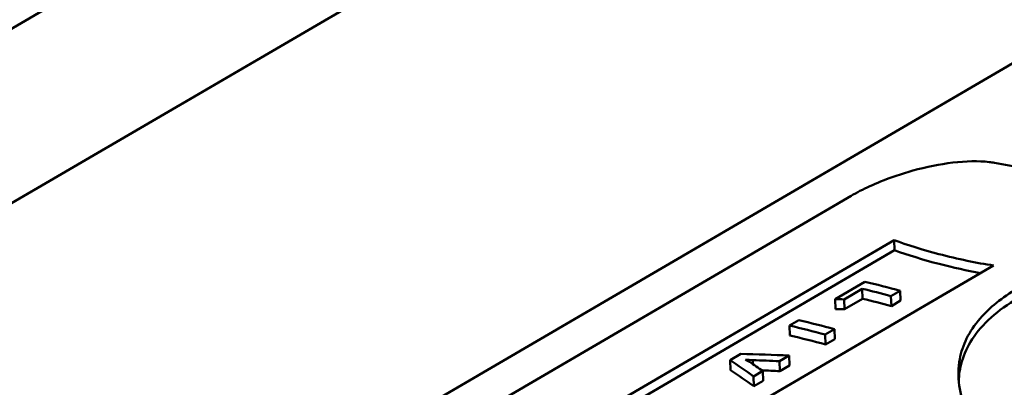
# Model space of a CAD drawing. Units: millimetres. Extents: x 4575 to 6468, y 1847 to 2892.
# Drawn here: x 5788 to 5796, y 2360 to 2363 of the extents above; entities that cross this region are included whole.
import ezdxf

# ---------------------------------------------------------------- set-up
doc = ezdxf.new("R2010")
doc.units = ezdxf.units.MM
doc.header["$LTSCALE"] = 5
doc.layers.add('Sichtbar (ISO)', color=7, linetype='Continuous', lineweight=50)

msp = doc.modelspace()

# ---------------------------------------------------------------- linework, layer by layer
at = {"layer": 'Sichtbar (ISO)'}
for p, q in [((5795.5262, 2367.3016), (5781.4705, 2359.0871)), ((5782.8279, 2358.3796), (5796.8837, 2366.5941)), ((5797.0207, 2362.8449), (5786.2914, 2356.5744)), ((5795.0641, 2361.3721), (5786.5893, 2356.4192)), ((5788.0554, 2356.6772), (5795.4341, 2360.9896)), ((5795.4341, 2360.9896), (5795.4373, 2360.9031)), ((5795.4373, 2360.9031), (5788.1905, 2356.6679)), ((5796.2878, 2360.7724), (5788.9091, 2356.4601)), ((5795.1803, 2360.6319), (5794.9246, 2360.4824)), ((5795.0026, 2360.4805), (5795.1585, 2360.5716)), ((5795.1585, 2360.5716), (5795.1617, 2360.4859)), ((5795.4061, 2360.508), (5795.4858, 2360.5546)), ((5795.4858, 2360.5546), (5795.4889, 2360.4694)), ((5794.9246, 2360.4824), (5794.9278, 2360.3966)), ((5795.0026, 2360.4805), (5795.0057, 2360.3947)), ((5795.1617, 2360.4859), (5795.0057, 2360.3947)), ((5795.4061, 2360.508), (5795.4092, 2360.4228)), ((5795.4889, 2360.4694), (5795.4092, 2360.4228)), ((5794.6139, 2360.3009), (5794.5343, 2360.2543)), ((5794.5343, 2360.2543), (5794.5374, 2360.1685)), ((5794.8397, 2360.177), (5794.9194, 2360.2236)), ((5794.9194, 2360.2236), (5794.9225, 2360.1384)), ((5794.8397, 2360.177), (5794.8429, 2360.0918)), ((5794.9225, 2360.1384), (5794.8429, 2360.0918)), ((5794.1158, 2360.01), (5794.0238, 2359.9562)), ((5794.0238, 2359.9562), (5794.027, 2359.8704)), ((5794.2166, 2359.9568), (5794.2178, 2359.9235)), ((5794.4475, 2359.948), (5794.5307, 2359.9966)), ((5794.5307, 2359.9966), (5794.5339, 2359.9114)), ((5794.4475, 2359.948), (5794.4506, 2359.8627)), ((5794.5339, 2359.9114), (5794.4506, 2359.8627)), ((5794.224, 2359.8173), (5794.3032, 2359.8636)), ((5794.224, 2359.8173), (5794.2271, 2359.7321)), ((5794.3032, 2359.8636), (5794.3064, 2359.7784)), ((5794.3064, 2359.7784), (5794.2271, 2359.7321))]:
    msp.add_line(p, q, dxfattribs=at)
for points, knots in [([(5840.1859, 2201.4208), (5836.6031, 2199.9223), (5832.9204, 2198.7206), (5825.5498, 2196.9202), (5821.8787, 2196.2927), (5814.3308, 2195.504), (5810.4529, 2195.3462), (5802.2856, 2195.4882), (5797.9857, 2195.817), (5788.7104, 2197.0244), (5783.7147, 2197.9627), (5772.6699, 2200.6114), (5766.5889, 2202.4278), (5756.6061, 2205.9325), (5752.7579, 2207.4052), (5744.4476, 2210.8306), (5739.9773, 2212.8219), (5730.2447, 2217.4561), (5724.9737, 2220.1523), (5713.4045, 2226.4438), (5707.0994, 2230.1128), (5693.1589, 2238.7028), (5685.5248, 2243.7241), (5668.5678, 2255.5004), (5659.2713, 2262.3847), (5638.6797, 2278.4526), (5627.4771, 2287.7758), (5605.846, 2306.7276), (5595.4224, 2316.3578), (5575.7581, 2335.3418), (5566.5306, 2344.6821), (5549.5319, 2362.6181), (5541.7103, 2371.2654), (5526.9825, 2388.1824), (5520.0763, 2396.4523), (5506.7403, 2412.8793), (5500.3105, 2421.0367), (5487.4912, 2437.5001), (5481.0702, 2445.885), (5471.3167, 2458.2948), (5468.0496, 2462.3937), (5459.888, 2472.36), (5454.9723, 2478.1221), (5446.7836, 2487.0396), (5443.5398, 2490.3999), (5437.5274, 2496.2228), (5434.7667, 2498.7427), (5429.4651, 2503.233), (5426.9283, 2505.2329), (5421.9542, 2508.8213), (5419.5199, 2510.4265), (5414.6695, 2513.2856), (5412.2536, 2514.5417), (5407.6406, 2516.5583), (5405.4408, 2517.3501), (5401.4151, 2518.4125), (5399.5832, 2518.7451), (5396.3288, 2518.997), (5394.9004, 2518.9879), (5391.2472, 2518.5839), (5389.0427, 2517.9552), (5385.5128, 2516.0634), (5384.1148, 2515.0064), (5381.7362, 2512.5344), (5380.7344, 2511.1506), (5379.0331, 2508.0506), (5378.3342, 2506.3319), (5377.3308, 2502.9414), (5376.9772, 2501.3153), (5376.71, 2499.5994)], [4.020402, 4.020402, 4.020402, 4.020402, 5.571477, 5.571477, 7.033504, 7.033504, 8.505526, 8.505526, 10.068327, 10.068327, 11.813232, 11.813232, 13.861725, 13.861725, 15.128814, 15.128814, 16.579583, 16.579583, 18.270588, 18.270588, 20.279616, 20.279616, 22.714694, 22.714694, 25.724323, 25.724323, 29.498965, 29.498965, 33.296329, 33.296329, 37.093693, 37.093693, 40.891057, 40.891057, 44.688421, 44.688421, 48.485786, 48.485786, 52.28315, 52.28315, 54.181832, 54.181832, 57.000267, 57.000267, 58.828981, 58.828981, 60.362195, 60.362195, 61.748811, 61.748811, 63.056379, 63.056379, 64.356483, 64.356483, 65.556657, 65.556657, 66.571272, 66.571272, 67.373485, 67.373485, 68.649581, 68.649581, 69.599209, 69.599209, 70.487973, 70.487973, 71.384754, 71.384754, 72.107694, 72.107694, 72.107694, 72.107694]), ([(5844.7824, 2193.5992), (5841.1194, 2192.0068), (5837.3381, 2190.6762), (5829.4234, 2188.5176), (5825.2708, 2187.7081), (5816.7476, 2186.6379), (5812.3746, 2186.386), (5803.2221, 2186.4147), (5798.4341, 2186.7294), (5788.1967, 2187.9738), (5782.733, 2188.9681), (5770.771, 2191.7854), (5764.2512, 2193.7184), (5753.6353, 2197.4321), (5749.5755, 2198.9833), (5740.8508, 2202.5776), (5736.1808, 2204.6591), (5726.0589, 2209.4838), (5720.6024, 2212.2796), (5708.6738, 2218.7781), (5702.1999, 2222.553), (5687.9357, 2231.3592), (5680.1527, 2236.4885), (5662.9133, 2248.4814), (5653.4904, 2255.4704), (5632.6587, 2271.7473), (5621.3501, 2281.1696), (5599.5159, 2300.317), (5588.9968, 2310.0438), (5569.157, 2329.2127), (5559.8499, 2338.6406), (5542.6939, 2356.7566), (5534.7952, 2365.4959), (5519.9283, 2382.5847), (5512.9603, 2390.9341), (5499.5264, 2407.4903), (5493.0604, 2415.6969), (5480.1989, 2432.218), (5473.7732, 2440.6087), (5464.0952, 2452.9163), (5460.8648, 2456.9659), (5453.183, 2466.3372), (5448.7278, 2471.5665), (5441.2945, 2479.7363), (5438.3181, 2482.8594), (5432.8597, 2488.2485), (5430.3771, 2490.5709), (5425.6705, 2494.6912), (5423.4458, 2496.5183), (5419.1429, 2499.7919), (5417.0597, 2501.2574), (5412.9873, 2503.8694), (5410.9997, 2505.0205), (5407.2782, 2506.9202), (5405.5362, 2507.6909), (5402.3935, 2508.8437), (5400.9763, 2509.2572), (5397.2826, 2510.0305), (5395.2412, 2510.0743), (5392.0003, 2509.4385), (5390.7748, 2508.8304), (5388.775, 2506.937), (5387.952, 2505.7995), (5386.8067, 2503.2067), (5386.4218, 2502.0739), (5386.0087, 2500.3766), (5385.9215, 2499.9798), (5385.8401, 2499.567)], [3.875785, 3.875785, 3.875785, 3.875785, 5.298897, 5.298897, 6.798886, 6.798886, 8.322537, 8.322537, 9.941166, 9.941166, 11.740099, 11.740099, 13.836961, 13.836961, 15.124038, 15.124038, 16.591748, 16.591748, 18.296139, 18.296139, 20.314429, 20.314429, 22.754037, 22.754037, 25.76301, 25.76301, 29.532431, 29.532431, 33.329795, 33.329795, 37.127159, 37.127159, 40.924523, 40.924523, 44.721888, 44.721888, 48.519252, 48.519252, 52.316616, 52.316616, 54.215298, 54.215298, 56.826, 56.826, 58.568215, 58.568215, 60.023037, 60.023037, 61.330934, 61.330934, 62.559734, 62.559734, 63.760295, 63.760295, 64.877591, 64.877591, 65.879985, 65.879985, 67.681595, 67.681595, 69.454974, 69.454974, 70.820855, 70.820855, 71.628769, 71.628769, 71.862881, 71.862881, 71.862881, 71.862881]), ([(5796.2954, 2361.6563), (5796.2807, 2361.6588), (5796.2654, 2361.6609), (5796.1586, 2361.6729), (5796.0522, 2361.6708), (5795.8271, 2361.644), (5795.7106, 2361.6204), (5795.4984, 2361.5616), (5795.4039, 2361.5295), (5795.2526, 2361.4682), (5795.1936, 2361.4413), (5795.113, 2361.3997), (5795.0879, 2361.3859), (5795.0641, 2361.3721)], [0.6617448, 0.6617448, 0.6617448, 0.6617448, 0.6683351, 0.6683351, 0.7063617, 0.7063617, 0.742645, 0.742645, 0.7725272, 0.7725272, 0.7934537, 0.7934537, 0.8036208, 0.8036208, 0.8036208, 0.8036208]), ([(5799.9813, 2360.1633), (5799.4478, 2360.5003), (5798.9131, 2360.7857), (5797.6685, 2361.3306), (5796.9677, 2361.5434), (5796.2954, 2361.6563)], [0.1275598, 0.1275598, 0.1275598, 0.1275598, 0.3539238, 0.3539238, 0.6583373, 0.6583373, 0.6583373, 0.6583373]), ([(5795.4341, 2360.9896), (5795.5433, 2360.9481), (5795.6798, 2360.9072), (5795.9793, 2360.8286), (5796.1452, 2360.7919), (5796.2878, 2360.7724)], [0, 0, 0, 0, 0.0607168, 0.0607168, 0.1308649, 0.1308649, 0.1308649, 0.1308649]), ([(5796.1746, 2360.7062), (5796.0618, 2360.7264), (5795.9404, 2360.7543), (5795.683, 2360.8214), (5795.5464, 2360.8619), (5795.4373, 2360.9031)], [-0.1125447, -0.1125447, -0.1125447, -0.1125447, -0.0607442, -0.0607442, 0, 0, 0, 0]), ([(5796.3697, 2359.0735), (5796.2266, 2359.214), (5796.1224, 2359.364), (5795.9944, 2359.6617), (5795.9696, 2359.8162), (5796.0198, 2360.0849), (5796.0749, 2360.2031), (5796.2532, 2360.4085), (5796.36, 2360.4955), (5796.4965, 2360.5753)], [-0.3103107, -0.3103107, -0.3103107, -0.3103107, -0.2212775, -0.2212775, -0.129955, -0.129955, -0.0582436, -0.0582436, 0, 0, 0, 0]), ([(5796.4995, 2360.4911), (5796.4102, 2360.4389), (5796.3333, 2360.3834), (5796.1326, 2360.2037), (5796.0527, 2360.0745), (5795.9991, 2359.8881), (5795.9908, 2359.8311), (5795.9895, 2359.7738)], [0, 0, 0, 0, 0.038114, 0.038114, 0.1174118, 0.1174118, 0.1516483, 0.1516483, 0.1516483, 0.1516483]), ([(5794.1912, 2359.9416), (5794.1911, 2359.9417), (5794.1908, 2359.9418), (5794.186, 2359.9443), (5794.1588, 2359.9599), (5794.1543, 2359.9613)], [0, 0, 0, 0, 0.000072064, 0.000072064, 0.001943413, 0.001943413, 0.001943413, 0.001943413])]:
    msp.add_open_spline(points, degree=3, knots=knots, dxfattribs=at)
for points in [[(5795.4858, 2360.5546), (5795.3835, 2360.5825), (5795.2816, 2360.6083), (5795.1803, 2360.6319)], [(5795.1585, 2360.5716), (5795.2407, 2360.5519), (5795.3233, 2360.5307), (5795.4061, 2360.508)], [(5794.9246, 2360.4824), (5794.9506, 2360.4819), (5794.9766, 2360.4812), (5795.0026, 2360.4805)], [(5795.4092, 2360.4228), (5795.3264, 2360.4453), (5795.2439, 2360.4663), (5795.1617, 2360.4859)], [(5795.0057, 2360.3947), (5794.9797, 2360.3954), (5794.9537, 2360.396), (5794.9278, 2360.3966)], [(5794.9194, 2360.2236), (5794.8171, 2360.2515), (5794.7153, 2360.2773), (5794.6139, 2360.3009)], [(5794.5343, 2360.2543), (5794.6356, 2360.2307), (5794.7375, 2360.205), (5794.8397, 2360.177)], [(5794.8429, 2360.0918), (5794.7406, 2360.1196), (5794.6387, 2360.1451), (5794.5374, 2360.1685)], [(5794.0238, 2359.9562), (5794.0902, 2359.9122), (5794.157, 2359.8659), (5794.224, 2359.8173)], [(5794.5307, 2359.9966), (5794.3919, 2360.0031), (5794.2535, 2360.0076), (5794.1158, 2360.01)], [(5794.1543, 2359.9613), (5794.1602, 2359.9605), (5794.2142, 2359.9571), (5794.2166, 2359.9568)], [(5794.2166, 2359.9568), (5794.2934, 2359.9545), (5794.3704, 2359.9515), (5794.4475, 2359.948)], [(5794.2271, 2359.7321), (5794.1601, 2359.7805), (5794.0934, 2359.8265), (5794.027, 2359.8704)], [(5794.3032, 2359.8636), (5794.2658, 2359.8903), (5794.2285, 2359.9163), (5794.1912, 2359.9416)], [(5794.4506, 2359.8627), (5794.399, 2359.8651), (5794.3474, 2359.8671), (5794.2959, 2359.8689)]]:
    msp.add_open_spline(points, degree=3, dxfattribs=at)

doc.saveas('drawing.dxf')
